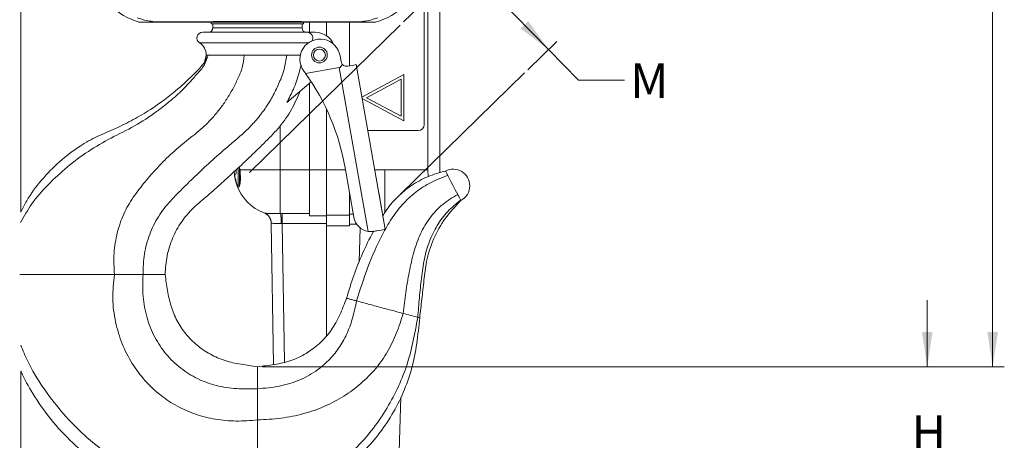
# Model space of a CAD drawing. Units: inches. Extents: x 0.3 to 67.7, y 0.2 to 43.9.
# Drawn here: x 10.8 to 21.5, y 7.5 to 12 of the extents above; entities that cross this region are included whole.
import ezdxf
from ezdxf.lldxf.tags import DXFTag

# ---------------------------------------------------------------- set-up
doc = ezdxf.new("R2010")
doc.units = ezdxf.units.IN
doc.header["$MEASUREMENT"] = 0
doc.styles.add('SLDTEXTSTYLE0', font='TXT', dxfattribs={"width": 0.75})
tags = doc.linetypes.add('CENTERX2', pattern=[0.8, 0.5, -0.1, 0.1, -0.1]).pattern_tags.tags
tags[10:11] = [DXFTag(74, 4), DXFTag(75, 0), DXFTag(340, '0'), DXFTag(46, 1.0), DXFTag(50, 0.0), DXFTag(44, 0.0), DXFTag(45, 0.0)]
tags[8:9] = [DXFTag(74, 4), DXFTag(75, 0), DXFTag(340, '0'), DXFTag(46, 1.0), DXFTag(50, 0.0), DXFTag(44, 0.0), DXFTag(45, 0.0)]
tags[6:7] = [DXFTag(74, 4), DXFTag(75, 0), DXFTag(340, '0'), DXFTag(46, 1.0), DXFTag(50, 0.0), DXFTag(44, 0.0), DXFTag(45, 0.0)]
tags[4:5] = [DXFTag(74, 4), DXFTag(75, 0), DXFTag(340, '0'), DXFTag(46, 1.0), DXFTag(50, 0.0), DXFTag(44, 0.0), DXFTag(45, 0.0)]
doc.dimstyles.new('SLDDIMSTYLE0', dxfattribs={"dimtxt": 0.375, "dimasz": 0.375, "dimexe": 0, "dimexo": 0.0625, "dimgap": 0.09375, "dimtad": 0, "dimtih": 1, "dimtoh": 1, "dimrnd": 1e-09, "dimzin": 12, "dimdsep": 46, "dimtxsty": 'SLDTEXTSTYLE0', "dimsah": 1, "dimcen": 0.09, "dimadec": 0, "dimazin": 0, "dimtfac": 1, "dimtofl": 0, "dimtmove": 0, "dimatfit": 3, "dimfxl": 1, "dimtolj": 1, "dimtzin": 12, "dimarcsym": 0})
doc.dimstyles.new('SLDDIMSTYLE1', dxfattribs={"dimtxt": 0.375, "dimasz": 0.375, "dimexe": 0, "dimexo": 0.0625, "dimgap": 0.09375, "dimtad": 0, "dimtih": 1, "dimtoh": 1, "dimrnd": 1e-09, "dimzin": 12, "dimdsep": 46, "dimtxsty": 'SLDTEXTSTYLE0', "dimsah": 1, "dimcen": 0.09, "dimadec": 0, "dimazin": 0, "dimtfac": 1, "dimtofl": 0, "dimtmove": 0, "dimatfit": 3, "dimfxl": 1, "dimtolj": 1, "dimtzin": 12, "dimarcsym": 0})

# ---------------------------------------------------------------- blocks, each defined once
blk = doc.blocks.new('*D15')
at = {"color": 7, "linetype": 'Continuous', "lineweight": 0}
for p, q in [((14.96, 12), (15.704, 12.726)), ((15.615, 12.639), (16.532, 11.701)), ((16.308, 11.482), (16.621, 11.788)), ((16.532, 11.701), (16.855, 11.37)), ((16.855, 11.37), (17.355, 11.37))]:
    blk.add_line(p, q, dxfattribs=at)
for points in [[(15.615, 12.639), (15.835, 12.331), (15.918, 12.411)], [(16.532, 11.701), (16.311, 12.009), (16.228, 11.929)]]:
    blk.add_solid(points, dxfattribs=at)
at = {"color": 7, "linetype": 'Continuous', "lineweight": 0, "insert": (17.417, 11.551), "char_height": 0.375, "attachment_point": 1, "style": 'SLDTEXTSTYLE0'}
blk.add_mtext('M', dxfattribs=at)
blk = doc.blocks.new('*D20')
at = {"color": 7, "linetype": 'Continuous', "lineweight": 0}
for p, q in [((13.693, 40.439), (21.471, 40.439)), ((21.346, 40.439), (21.346, 21.365)), ((21.346, 8.263), (21.346, 20.76)), ((13.426, 8.263), (21.471, 8.263))]:
    blk.add_line(p, q, dxfattribs=at)
for points in [[(21.346, 40.439), (21.289, 40.064), (21.404, 40.064)], [(21.346, 8.263), (21.404, 8.638), (21.289, 8.638)]]:
    blk.add_solid(points, dxfattribs=at)
at = {"color": 7, "linetype": 'Continuous', "lineweight": 0, "insert": (21.162, 21.243), "char_height": 0.375, "attachment_point": 1, "style": 'SLDTEXTSTYLE0'}
blk.add_mtext('A', dxfattribs=at)
blk = doc.blocks.new('*D21')
at = {"color": 7, "linetype": 'Continuous', "lineweight": 0}
for p, q in [((20.638, 8.263), (20.638, 8.985)), ((13.426, 8.263), (20.763, 8.263)), ((13.426, 6.779), (20.763, 6.779)), ((20.638, 6.779), (20.638, 6.058))]:
    blk.add_line(p, q, dxfattribs=at)
for points in [[(20.638, 8.263), (20.695, 8.638), (20.58, 8.638)], [(20.638, 6.779), (20.58, 6.404), (20.695, 6.404)]]:
    blk.add_solid(points, dxfattribs=at)
at = {"color": 7, "linetype": 'Continuous', "lineweight": 0, "insert": (20.468, 7.736), "char_height": 0.375, "attachment_point": 1, "style": 'SLDTEXTSTYLE0'}
blk.add_mtext('H', dxfattribs=at)

msp = doc.modelspace()

# ---------------------------------------------------------------- linework, layer by layer
at = {"color": 7, "linetype": 'Continuous', "lineweight": 15}
for p, q in [((15.184, 10.886), (15.184, 12.55)), ((15.223, 10.398), (15.223, 12.519)), ((15.354, 12.519), (15.354, 10.365)), ((12.299, 12.001), (12.299, 11.997)), ((12.802, 11.997), (12.299, 11.997)), ((13.876, 11.981), (12.876, 11.981)), ((13.939, 11.997), (13.939, 11.888)), ((14.453, 11.997), (13.951, 11.997)), ((14.124, 11.851), (14.124, 11.997)), ((14.374, 11.524), (14.374, 11.997)), ((14.453, 12.001), (14.453, 11.997)), ((13.907, 11.888), (12.783, 11.888)), ((12.892, 11.935), (13.376, 11.935)), ((13.376, 11.935), (13.86, 11.935)), ((14.001, 11.888), (13.907, 11.888)), ((13.929, 11.773), (12.749, 11.773)), ((13.843, 11.641), (12.822, 11.641)), ((14.283, 11.571), (14.272, 11.633)), ((14.447, 11.537), (14.762, 9.752)), ((14.263, 11.505), (13.898, 11.44)), ((14.576, 9.73), (14.263, 11.505)), ((14.964, 11.429), (14.509, 11.186)), ((14.964, 10.929), (14.964, 11.429)), ((13.696, 11.128), (13.96, 11.35)), ((13.939, 11.332), (13.939, 10.398)), ((14.934, 11.379), (14.559, 11.179)), ((14.934, 10.979), (14.934, 11.379)), ((14.512, 11.17), (14.964, 10.929)), ((14.559, 11.179), (14.934, 10.979)), ((14.124, 10.398), (14.124, 11.057)), ((13.624, 10.875), (13.624, 10.398)), ((14.573, 10.823), (15.121, 10.823)), ((13.146, 10.388), (13.13, 10.389)), ((13.146, 10.386), (13.13, 10.386)), ((13.146, 10.352), (13.146, 10.393)), ((13.168, 10.418), (13.168, 10.214)), ((13.181, 10.431), (13.181, 10.219)), ((13.187, 10.398), (13.624, 10.398)), ((13.624, 10.398), (13.624, 9.925)), ((13.624, 10.398), (13.939, 10.398)), ((13.939, 10.398), (13.939, 9.899)), ((13.939, 10.398), (14.124, 10.398)), ((14.124, 9.905), (14.124, 10.398)), ((14.124, 10.398), (14.331, 10.398)), ((14.327, 10.42), (14.422, 9.882)), ((14.758, 10.398), (15.223, 10.398)), ((14.758, 9.929), (14.758, 10.398)), ((13.131, 10.345), (13.13, 10.345)), ((13.146, 10.267), (13.146, 10.264)), ((13.168, 10.214), (13.168, 10.214)), ((14.374, 10.153), (14.374, 9.905)), ((14.736, 9.899), (14.692, 10.152)), ((13.552, 8.285), (13.525, 9.82)), ((13.645, 9.925), (13.939, 9.925)), ((13.645, 9.925), (13.645, 9.816)), ((14.124, 9.899), (13.939, 9.899)), ((14.124, 9.905), (14.374, 9.905)), ((14.124, 9.905), (14.124, 9.791)), ((14.374, 9.917), (14.416, 9.917)), ((14.374, 9.791), (14.374, 9.905)), ((14.124, 9.816), (13.645, 9.816)), ((13.645, 9.816), (13.671, 8.313)), ((14.374, 9.791), (14.124, 9.791)), ((14.124, 8.6), (14.124, 9.791)), ((14.453, 9.807), (14.374, 9.807)), ((14.478, 9.396), (14.49, 9.768)), ((14.931, 7.933), (14.894, 6.752))]:
    msp.add_line(p, q, dxfattribs=at)
at = {"color": 7, "linetype": 'CENTERX2', "lineweight": 0}
for p, q in [((14.924, 11.965), (13.289, 10.367)), ((14.924, 10.13), (16.272, 11.448))]:
    msp.add_line(p, q, dxfattribs=at)
at = {"color": 7, "linetype": 'Continuous', "lineweight": 15, "flags": 128}
for points in [[(14.355, 11.521), (14.381, 11.525), (14.404, 11.529), (14.423, 11.533), (14.436, 11.535), (14.445, 11.537), (14.447, 11.537)], [(15.439, 10.337), (15.434, 10.347), (15.429, 10.357), (15.424, 10.365), (15.421, 10.372), (15.418, 10.377), (15.416, 10.381), (15.415, 10.383), (15.414, 10.384)], [(15.547, 10.131), (15.535, 10.155), (15.521, 10.181), (15.506, 10.209), (15.492, 10.237), (15.477, 10.264), (15.463, 10.291), (15.451, 10.315), (15.439, 10.337)], [(14.692, 10.152), (14.692, 10.152)], [(15.579, 10.069), (15.577, 10.073), (15.575, 10.078), (15.571, 10.085), (15.568, 10.092), (15.563, 10.1), (15.558, 10.11), (15.553, 10.12), (15.547, 10.131)], [(14.762, 9.752), (14.759, 9.752), (14.751, 9.75), (14.737, 9.748), (14.718, 9.744), (14.695, 9.74), (14.668, 9.736), (14.639, 9.73)], [(14.67, 9.736), (14.668, 9.736), (14.664, 9.735), (14.658, 9.734)]]:
    msp.add_lwpolyline(points, dxfattribs=at)
at = {"color": 7, "linetype": 'Continuous', "lineweight": 15}
for radius in [0.0855, 0.065]:
    msp.add_circle((14.048, 11.641), radius, dxfattribs=at)
for centre, radius, start, end in [((12.299, 12.717), 0.748, 196.8767, 254.2354), ((12.299, 12.717), 0.748, 196.8814, 254.2354), ((14.453, 12.717), 0.748, 285.7646, 343.1186), ((14.453, 12.717), 0.748, 285.7646, 343.1233), ((13.164, 11.995), 0.00863, 15.7785, 66.943), ((13.589, 11.995), 0.00863, 113.0551, 164.2235), ((12.783, 11.826), 0.0625, 90, 237.6038), ((12.845, 11.935), 0.047, 270, 0), ((13.907, 11.935), 0.047, 180, 270), ((14.001, 11.67), 0.219, 24.1694, 90), ((12.665, 11.641), 0.156, 0, 57.6038), ((14.056, 11.595), 0.219, 10, 216.2916), ((14.344, 11.582), 0.062, 190, 218.2327), ((11.865, 9.986), 2.5, 35.5753, 36.2916), ((11.865, 9.986), 2.5, 10, 35.5753), ((15.121, 10.886), 0.063, 270, 0), ((15.498, 10.224), 0.18, 0, 117.6569), ((13.15, 10.309), 0.0432, 95.6852, 117.496), ((13.451, 10.368), 0.321, 183.6559, 198.3581), ((13.45, 10.366), 0.321, 183.6549, 198.3672), ((13.451, 10.367), 0.322, 198.6936, 208.3965), ((13.624, 10.398), 0.5, 199.4576, 249.6064), ((15.498, 10.224), 0.18, 297.6569, 0), ((12.346, 8.372), 3.651, 27.6129, 27.6948), ((13.405, 9.818), 0.12, 1, 69.3022), ((13.408, 9.819), 0.118, 0.5121, 69.3777), ((13.025, 9.813), 0.61, 0.3481, 10.6168), ((14.606, 9.914), 0.187, 190, 260.7994)]:
    msp.add_arc(centre, radius, start, end, dxfattribs=at)
for centre, major_axis, ratio, start_param, end_param in [((13.376, 11.676), (9.375, 0), 0.034921, 1.593082, 1.685928), ((13.376, 11.969), (0.997, 0), 0.034921, 1.781793, 2.185014), ((13.376, 11.676), (9.375, 0), 0.034921, 1.455669, 1.548511), ((13.376, 11.969), (0.997, 0), 0.034921, 0.956579, 1.3598), ((13.993, 13.036), (-0.27, 1.532), 0.120225, 3.141593, 3.346914)]:
    msp.add_ellipse(centre, major_axis=major_axis, ratio=ratio, start_param=start_param, end_param=end_param, dxfattribs=at)
for points in [[(10.812, 9.937), (10.812, 16.406)], [(12.876, 11.997), (12.876, 11.981)], [(12.892, 11.981), (12.892, 11.935)], [(13.86, 11.935), (13.86, 11.981)], [(13.876, 11.981), (13.876, 11.997)], [(12.822, 11.638), (12.804, 11.57)], [(12.841, 11.638), (12.826, 11.638)], [(13.447, 9.93), (13.45, 9.929)], [(13.527, 9.82), (13.525, 9.82)], [(13.624, 9.925), (13.645, 9.925)], [(14.734, 9.91), (14.743, 9.91)], [(13.645, 9.816), (13.635, 9.816)], [(10.812, 4.869), (10.812, 8.215)]]:
    msp.add_open_spline(points, degree=1, dxfattribs=at)
for points, knots in [([(12.299, 12.001), (12.299, 12.001), (12.25, 12.002), (12.173, 12.012), (12.098, 12.036), (12.072, 12.045)], [0, 0, 0, 0, 0.003597, 0.647865, 1, 1, 1, 1]), ([(12.299, 11.997), (12.299, 11.997), (12.295, 11.997), (12.287, 11.997), (12.274, 11.997), (12.253, 11.997), (12.209, 11.997), (12.161, 11.997), (12.125, 11.997), (12.106, 11.997), (12.096, 11.997)], [0, 0, 0, 0, 0.002028, 0.014859, 0.027562, 0.059153, 0.135179, 0.422172, 0.710999, 1, 1, 1, 1]), ([(12.802, 11.997), (12.805, 11.997), (12.825, 11.997), (12.897, 11.997), (13.015, 11.997), (13.124, 11.997), (13.172, 11.997)], [0, 0, 0, 0, 0.030969, 0.149822, 0.625258, 1, 1, 1, 1]), ([(13.167, 12.003), (13.191, 12.003), (13.271, 12.004), (13.412, 12.004), (13.527, 12.003), (13.585, 12.003)], [0, 0, 0, 0, 0.169383, 0.579232, 1, 1, 1, 1]), ([(13.172, 11.997), (13.212, 11.997), (13.299, 11.997), (13.436, 11.997), (13.532, 11.997), (13.58, 11.997)], [0, 0, 0, 0, 0.293086, 0.643354, 1, 1, 1, 1]), ([(13.58, 11.997), (13.619, 11.997), (13.698, 11.997), (13.79, 11.997), (13.868, 11.997), (13.913, 11.997), (13.943, 11.997), (13.95, 11.997), (13.951, 11.997)], [0, 0, 0, 0, 0.302887, 0.605717, 0.748537, 0.946226, 0.988343, 1, 1, 1, 1]), ([(14.681, 12.045), (14.654, 12.036), (14.58, 12.012), (14.503, 12.002), (14.454, 12.001), (14.453, 12.001)], [0, 0, 0, 0, 0.351767, 0.996404, 1, 1, 1, 1]), ([(14.657, 11.997), (14.647, 11.997), (14.628, 11.997), (14.591, 11.997), (14.543, 11.997), (14.501, 11.997), (14.479, 11.997), (14.467, 11.997), (14.459, 11.997), (14.455, 11.997), (14.453, 11.997)], [0, 0, 0, 0, 0.287893, 0.575622, 0.861611, 0.944162, 0.970012, 0.984457, 0.995738, 1, 1, 1, 1]), ([(13.96, 11.787), (13.963, 11.79), (13.971, 11.799), (13.977, 11.817), (13.977, 11.837), (13.969, 11.856), (13.956, 11.872), (13.938, 11.883), (13.921, 11.888), (13.91, 11.888), (13.907, 11.888)], [0, 0, 0, 0, 0.091927, 0.237635, 0.372436, 0.503817, 0.638762, 0.782914, 0.940124, 1, 1, 1, 1]), ([(12.841, 11.638), (12.829, 11.601), (12.805, 11.524), (12.721, 11.437), (12.644, 11.346), (12.56, 11.26), (12.472, 11.178), (12.379, 11.101), (12.24, 10.994), (12.046, 10.867), (11.788, 10.744), (11.541, 10.602), (11.313, 10.432), (11.108, 10.241), (10.931, 10.044), (10.847, 9.895), (10.808, 9.827)], [0, 0, 0, 0, 0.0423192, 0.0854068, 0.1285953, 0.171902, 0.2153492, 0.2589516, 0.3027247, 0.4055917, 0.5091461, 0.6120789, 0.7141821, 0.8154045, 0.9156712, 1, 1, 1, 1]), ([(13.233, 11.638), (13.228, 11.594), (13.219, 11.506), (13.165, 11.387), (13.11, 11.272), (13.045, 11.163), (12.973, 11.06), (12.893, 10.964), (12.781, 10.849), (12.63, 10.728), (12.452, 10.584), (12.295, 10.427), (12.154, 10.265), (12.026, 10.101), (11.92, 9.918), (11.851, 9.713), (11.814, 9.492), (11.822, 9.34), (11.826, 9.263)], [0, 0, 0, 0, 0.046654, 0.091423, 0.135808, 0.179875, 0.223691, 0.267331, 0.310878, 0.390425, 0.469843, 0.550033, 0.622063, 0.694305, 0.767289, 0.842185, 0.919564, 1, 1, 1, 1]), ([(13.695, 11.638), (13.687, 11.587), (13.671, 11.485), (13.615, 11.342), (13.55, 11.205), (13.471, 11.075), (13.38, 10.953), (13.257, 10.819), (13.096, 10.683), (12.914, 10.527), (12.743, 10.369), (12.583, 10.212), (12.43, 10.062), (12.296, 9.893), (12.202, 9.697), (12.142, 9.485), (12.138, 9.338), (12.136, 9.263)], [0, 0, 0, 0, 0.052881, 0.104737, 0.156423, 0.208049, 0.259731, 0.311598, 0.393397, 0.475156, 0.557262, 0.630633, 0.703863, 0.776746, 0.84996, 0.924158, 1, 1, 1, 1]), ([(12.823, 11.638), (12.821, 11.62), (12.817, 11.584), (12.796, 11.554), (12.786, 11.539)], [0, 0, 0, 0, 0.49946, 1, 1, 1, 1]), ([(13.233, 11.638), (13.21, 11.638), (13.152, 11.638), (13.066, 11.638), (12.982, 11.638), (12.912, 11.638), (12.866, 11.638), (12.848, 11.638), (12.841, 11.638)], [0, 0, 0, 0, 0.125084, 0.312542, 0.5, 0.687458, 0.874916, 1, 1, 1, 1]), ([(13.695, 11.638), (13.66, 11.638), (13.594, 11.638), (13.485, 11.638), (13.364, 11.638), (13.281, 11.638), (13.233, 11.638)], [0, 0, 0, 0, 0.250023, 0.475129, 0.700234, 1, 1, 1, 1]), ([(13.844, 11.638), (13.821, 11.638), (13.78, 11.638), (13.72, 11.638), (13.695, 11.638)], [0, 0, 0, 0, 0.564078, 1, 1, 1, 1]), ([(12.793, 11.552), (12.78, 11.535), (12.749, 11.496), (12.695, 11.442), (12.638, 11.385), (12.579, 11.33), (12.444, 11.211), (12.264, 11.077), (12.032, 10.939), (11.838, 10.843), (11.638, 10.764), (11.433, 10.646), (11.227, 10.49), (11.033, 10.289), (10.894, 10.105), (10.835, 9.983), (10.816, 9.944)], [0, 0, 0, 0, 0.025985, 0.057087, 0.088151, 0.119176, 0.150175, 0.296047, 0.379016, 0.462167, 0.545333, 0.627428, 0.735613, 0.84299, 0.950159, 1, 1, 1, 1]), ([(13.696, 11.128), (13.72, 11.175), (13.773, 11.278), (13.822, 11.415), (13.842, 11.505), (13.849, 11.533)], [0, 0, 0, 0, 0.366767, 0.800737, 1, 1, 1, 1]), ([(14.295, 11.543), (14.3, 11.538), (14.31, 11.528), (14.33, 11.52), (14.345, 11.519), (14.353, 11.52), (14.355, 11.521)], [0, 0, 0, 0, 0.3030707, 0.6058986, 0.9162792, 1, 1, 1, 1]), ([(12.376, 9.263), (12.38, 9.331), (12.388, 9.465), (12.451, 9.658), (12.547, 9.835), (12.68, 9.989), (12.838, 10.117), (12.99, 10.254), (13.146, 10.396), (13.304, 10.545), (13.465, 10.702), (13.622, 10.862), (13.75, 11.046), (13.81, 11.181), (13.84, 11.249)], [0, 0, 0, 0, 0.079856, 0.158815, 0.237668, 0.317174, 0.39781, 0.478422, 0.558978, 0.647597, 0.736298, 0.824829, 0.912562, 1, 1, 1, 1]), ([(13.125, 10.385), (13.125, 10.374), (13.126, 10.346), (13.133, 10.301), (13.143, 10.259), (13.15, 10.24), (13.153, 10.231)], [0, 0, 0, 0, 0.181575, 0.464677, 0.756231, 1, 1, 1, 1]), ([(13.153, 10.231), (13.156, 10.224), (13.162, 10.209), (13.172, 10.204), (13.182, 10.218), (13.189, 10.249), (13.192, 10.293), (13.191, 10.345), (13.188, 10.38), (13.187, 10.398)], [0, 0, 0, 0, 0.127171, 0.276185, 0.425101, 0.572155, 0.716297, 0.857929, 1, 1, 1, 1]), ([(13.187, 10.398), (13.186, 10.401), (13.185, 10.412), (13.183, 10.421), (13.181, 10.427)], [0, 0, 0, 0, 0.320906, 1, 1, 1, 1]), ([(14.649, 10.396), (14.653, 10.396), (14.689, 10.397), (14.726, 10.397), (14.758, 10.398)], [0, 0, 0, 0, 0.116102, 1, 1, 1, 1]), ([(14.736, 9.899), (14.745, 9.914), (14.788, 9.988), (14.889, 10.104), (15.043, 10.232), (15.22, 10.33), (15.349, 10.366), (15.414, 10.384)], [0, 0, 0, 0, 0.063224, 0.298154, 0.531222, 0.764486, 1, 1, 1, 1]), ([(15.223, 10.398), (15.223, 10.376), (15.224, 10.351), (15.229, 10.327), (15.23, 10.325)], [0, 0, 0, 0, 0.8853286, 1, 1, 1, 1]), ([(15.439, 10.337), (15.378, 10.313), (15.255, 10.267), (15.09, 10.158), (14.945, 10.026), (14.826, 9.868), (14.7, 9.64), (14.567, 9.345), (14.49, 9.099), (14.451, 8.975)], [0, 0, 0, 0, 0.112181, 0.223635, 0.335022, 0.447017, 0.559633, 0.779618, 1, 1, 1, 1]), ([(15.547, 10.131), (15.491, 10.097), (15.378, 10.029), (15.241, 9.88), (15.136, 9.704), (15.068, 9.501), (15.02, 9.287), (14.982, 9.065), (14.965, 8.915), (14.956, 8.84)], [0, 0, 0, 0, 0.132123, 0.265943, 0.403373, 0.54508, 0.695051, 0.846747, 1, 1, 1, 1]), ([(15.579, 10.069), (15.531, 10.03), (15.434, 9.95), (15.32, 9.796), (15.235, 9.621), (15.181, 9.427), (15.154, 9.221), (15.131, 9.01), (15.12, 8.869), (15.114, 8.798)], [0, 0, 0, 0, 0.133211, 0.267916, 0.405497, 0.546547, 0.69641, 0.847694, 1, 1, 1, 1]), ([(15.582, 10.065), (15.522, 10.002), (15.404, 9.877), (15.279, 9.649), (15.205, 9.42), (15.182, 9.199), (15.158, 8.996), (15.143, 8.86), (15.135, 8.792)], [0, 0, 0, 0, 0.186384, 0.371396, 0.556947, 0.704393, 0.852196, 1, 1, 1, 1]), ([(13.45, 9.929), (13.455, 9.928), (13.465, 9.926), (13.505, 9.924), (13.56, 9.923), (13.603, 9.924), (13.624, 9.925)], [0, 0, 0, 0, 0.235615, 0.490388, 0.745195, 1, 1, 1, 1]), ([(13.635, 9.816), (13.621, 9.816), (13.595, 9.815), (13.561, 9.815), (13.536, 9.817), (13.53, 9.819), (13.527, 9.82)], [0, 0, 0, 0, 0.254799, 0.50955, 0.764306, 1, 1, 1, 1]), ([(14.342, 9.005), (14.367, 9.087), (14.416, 9.253), (14.515, 9.492), (14.59, 9.653), (14.636, 9.73), (14.638, 9.734)], [0, 0, 0, 0, 0.328094, 0.65577, 0.983375, 1, 1, 1, 1]), ([(14.639, 9.73), (14.623, 9.729), (14.602, 9.726), (14.581, 9.729), (14.576, 9.73)], [0, 0, 0, 0, 0.760877, 1, 1, 1, 1]), ([(10.799, 9.263), (10.834, 9.263), (10.961, 9.263), (11.199, 9.263), (11.508, 9.263), (11.72, 9.263), (11.826, 9.263)], [0, 0, 0, 0, 0.1115579, 0.408429, 0.7053, 1, 1, 1, 1]), ([(11.826, 9.263), (11.817, 9.176), (11.798, 9.004), (11.832, 8.749), (11.903, 8.511), (12.012, 8.296), (12.154, 8.107), (12.32, 7.951), (12.507, 7.829), (12.707, 7.741), (12.922, 7.688), (13.148, 7.667), (13.3, 7.679), (13.376, 7.685)], [0, 0, 0, 0, 0.101569, 0.200835, 0.296619, 0.38936, 0.48011, 0.569668, 0.653696, 0.737971, 0.823278, 0.910482, 1, 1, 1, 1]), ([(11.826, 9.263), (11.853, 9.263), (11.908, 9.263), (11.989, 9.263), (12.067, 9.263), (12.113, 9.263), (12.136, 9.263)], [0, 0, 0, 0, 0.247945, 0.5, 0.752055, 1, 1, 1, 1]), ([(12.136, 9.263), (12.133, 9.183), (12.128, 9.025), (12.172, 8.793), (12.256, 8.58), (12.381, 8.395), (12.539, 8.243), (12.724, 8.126), (12.93, 8.052), (13.151, 8.019), (13.3, 8.021), (13.376, 8.023)], [0, 0, 0, 0, 0.1189269, 0.2349254, 0.3468391, 0.4563449, 0.5646435, 0.6708093, 0.7778575, 0.8874049, 1, 1, 1, 1]), ([(12.136, 9.263), (12.171, 9.263), (12.241, 9.263), (12.317, 9.263), (12.367, 9.263), (12.373, 9.263), (12.376, 9.263)], [0, 0, 0, 0, 0.2464595, 0.5000002, 0.7535405, 1, 1, 1, 1]), ([(13.376, 8.263), (13.317, 8.271), (13.199, 8.286), (13.025, 8.323), (12.863, 8.392), (12.719, 8.491), (12.597, 8.615), (12.501, 8.758), (12.435, 8.918), (12.399, 9.089), (12.384, 9.205), (12.376, 9.263)], [0, 0, 0, 0, 0.114711, 0.22733, 0.338207, 0.448703, 0.559146, 0.667691, 0.776639, 0.88732, 1, 1, 1, 1]), ([(13.376, 8.263), (13.438, 8.27), (13.561, 8.283), (13.741, 8.323), (13.906, 8.402), (14.055, 8.512), (14.181, 8.654), (14.273, 8.824), (14.319, 8.944), (14.342, 9.005)], [0, 0, 0, 0, 0.142269, 0.282154, 0.420883, 0.559395, 0.704656, 0.851015, 1, 1, 1, 1]), ([(14.451, 8.975), (14.438, 8.917), (14.413, 8.8), (14.357, 8.632), (14.273, 8.478), (14.164, 8.342), (14.02, 8.216), (13.837, 8.111), (13.612, 8.044), (13.456, 8.03), (13.376, 8.023)], [0, 0, 0, 0, 0.114531, 0.227117, 0.337756, 0.447506, 0.557101, 0.701319, 0.84815, 1, 1, 1, 1]), ([(14.451, 8.975), (14.435, 8.98), (14.403, 8.988), (14.369, 8.998), (14.346, 9.003), (14.344, 9.004), (14.342, 9.005)], [0, 0, 0, 0, 0.247576, 0.5, 0.752425, 1, 1, 1, 1]), ([(14.956, 8.84), (14.939, 8.845), (14.904, 8.854), (14.841, 8.871), (14.772, 8.889), (14.7, 8.909), (14.628, 8.928), (14.561, 8.946), (14.501, 8.962), (14.467, 8.971), (14.451, 8.975)], [0, 0, 0, 0, 0.11733, 0.240996, 0.369278, 0.5, 0.630721, 0.759004, 0.88267, 1, 1, 1, 1]), ([(14.956, 8.84), (14.934, 8.769), (14.889, 8.628), (14.793, 8.424), (14.663, 8.239), (14.501, 8.076), (14.314, 7.938), (14.104, 7.827), (13.875, 7.748), (13.63, 7.699), (13.462, 7.69), (13.376, 7.685)], [0, 0, 0, 0, 0.105645, 0.211212, 0.317632, 0.425813, 0.536246, 0.64727, 0.761188, 0.878611, 1, 1, 1, 1]), ([(15.114, 8.798), (15.098, 8.708), (15.066, 8.53), (14.997, 8.268), (14.896, 8.019), (14.769, 7.785), (14.617, 7.569), (14.432, 7.361), (14.211, 7.167), (13.952, 6.999), (13.674, 6.864), (13.476, 6.807), (13.376, 6.779)], [0, 0, 0, 0, 0.096224, 0.1915966, 0.2859657, 0.379592, 0.4726616, 0.565289, 0.673985, 0.7823545, 0.8908148, 1, 1, 1, 1]), ([(15.135, 8.792), (15.126, 8.699), (15.107, 8.513), (15.054, 8.241), (14.963, 7.982), (14.84, 7.741), (14.688, 7.519), (14.498, 7.308), (14.268, 7.115), (13.995, 6.951), (13.696, 6.826), (13.484, 6.784), (13.376, 6.763)], [0, 0, 0, 0, 0.096548, 0.191657, 0.285159, 0.377612, 0.469455, 0.561045, 0.669077, 0.777761, 0.887772, 1, 1, 1, 1]), ([(15.114, 8.798), (15.09, 8.804), (15.046, 8.816), (14.984, 8.833), (14.956, 8.84)], [0, 0, 0, 0, 0.5599997, 1, 1, 1, 1]), ([(15.135, 8.792), (15.134, 8.792), (15.132, 8.793), (15.12, 8.796), (15.114, 8.798)], [0, 0, 0, 0, 0.499999, 1, 1, 1, 1]), ([(10.81, 8.497), (10.834, 8.438), (10.9, 8.279), (11.047, 8.038), (11.243, 7.778), (11.467, 7.543), (11.724, 7.329), (12.013, 7.14), (12.332, 6.984), (12.669, 6.871), (13.019, 6.797), (13.257, 6.785), (13.376, 6.779)], [0, 0, 0, 0, 0.058205, 0.158262, 0.257786, 0.35695, 0.455859, 0.564443, 0.672913, 0.781448, 0.890371, 1, 1, 1, 1]), ([(13.376, 8.023), (13.376, 8.058), (13.376, 8.128), (13.376, 8.204), (13.376, 8.254), (13.376, 8.26), (13.376, 8.263)], [0, 0, 0, 0, 0.2464599, 0.5000009, 0.7535409, 1, 1, 1, 1]), ([(10.812, 8.215), (10.814, 8.212), (10.848, 8.127), (10.952, 7.948), (11.131, 7.687), (11.365, 7.437), (11.618, 7.228), (11.885, 7.06), (12.159, 6.929), (12.448, 6.831), (12.75, 6.769), (13.062, 6.742), (13.271, 6.756), (13.376, 6.763)], [0, 0, 0, 0, 0.002988, 0.087502, 0.19683, 0.305181, 0.413013, 0.5092, 0.605578, 0.702449, 0.800165, 0.899164, 1, 1, 1, 1]), ([(13.376, 7.685), (13.376, 7.718), (13.376, 7.784), (13.376, 7.876), (13.376, 7.957), (13.376, 8.001), (13.376, 8.023)], [0, 0, 0, 0, 0.277612, 0.560579, 0.782391, 1, 1, 1, 1]), ([(13.376, 6.779), (13.376, 6.853), (13.376, 7.002), (13.376, 7.238), (13.376, 7.467), (13.376, 7.613), (13.376, 7.685)], [0, 0, 0, 0, 0.278835, 0.56028, 0.781165, 1, 1, 1, 1])]:
    msp.add_open_spline(points, degree=3, knots=knots, dxfattribs=at)

# ---------------------------------------------------------------- dimensions: what is measured, and where the dimension line sits
at = {"color": 7, "linetype": 'Continuous', "lineweight": 0}
for base, p1, p2, angle, text, dimstyle, picture, middle in [((21.346, 8.263), (13.643, 40.439), (13.376, 8.263), 90, 'A', 'SLDDIMSTYLE0', '*D20', (21.346, 21.062)), ((15.615, 12.639), (16.272, 11.448), (14.924, 11.965), 314.3392, 'M', 'SLDDIMSTYLE0', '*D15', (16.855, 11.37)), ((20.638, 8.263), (13.376, 6.779), (13.376, 8.263), 90, 'H', 'SLDDIMSTYLE1', '*D21', (20.638, 7.555))]:
    dim = msp.add_linear_dim(base=base, p1=p1, p2=p2, angle=angle, text=text, dimstyle=dimstyle, dxfattribs=at)
    dim.commit()
    dim.dimension.update_dxf_attribs({"geometry": picture, "text_midpoint": middle})

doc.saveas('drawing.dxf')
